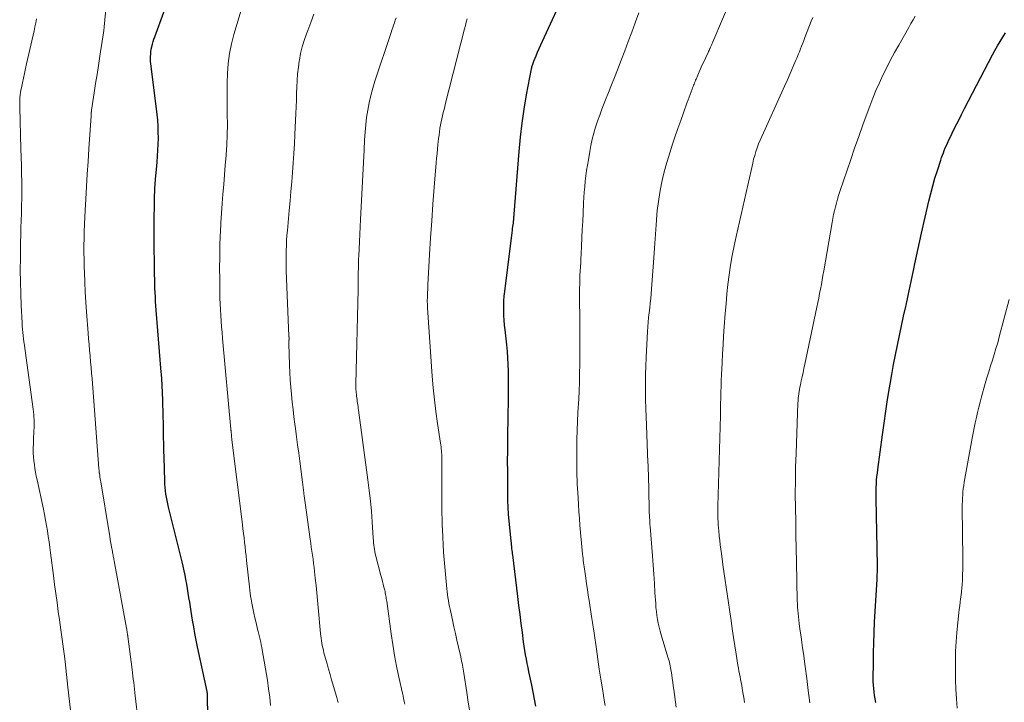
# Model space of a CAD drawing. Units: feet. Extents: x 1915000 to 1920026, y 540000 to 545009.
# Drawn here: x 1916807 to 1916951, y 540286 to 540385 of the extents above; entities that cross this region are included whole.
import ezdxf

# ---------------------------------------------------------------- set-up
doc = ezdxf.new("R2010")
doc.units = ezdxf.units.FT
doc.header["$LTSCALE"] = 100
doc.header["$MEASUREMENT"] = 0
doc.layers.add('CONTOUR INDEX', color=32, linetype='Continuous', lineweight=25)
doc.layers.add('CONTOUR INTERMEDIATE', color=40, linetype='Continuous', lineweight=15)

msp = doc.modelspace()

# ---------------------------------------------------------------- linework, layer by layer
at = {"layer": 'CONTOUR INDEX', "flags": 128}
for points, elevation in [([(1916834.34, 540278.89), (1916834.18, 540286.4), (1916834.18, 540286.52), (1916834.17, 540286.64), (1916834.17, 540286.75), (1916834.17, 540286.87), (1916834.17, 540287.06), (1916834.16, 540287.08), (1916834.16, 540287.1), (1916834.16, 540287.12), (1916834.16, 540287.14), (1916834.15, 540287.21), (1916834.14, 540287.23), (1916834.14, 540287.25), (1916834.14, 540287.27), (1916834.13, 540287.29), (1916832.74, 540293.82), (1916832.54, 540294.79), (1916832.35, 540295.75), (1916832.17, 540296.73), (1916832, 540297.7), (1916831.9, 540298.31), (1916831.79, 540298.98), (1916831.68, 540299.65), (1916831.58, 540300.32), (1916831.48, 540300.98), (1916831.48, 540301), (1916831.38, 540301.66), (1916831.27, 540302.32), (1916831.16, 540302.97), (1916831.04, 540303.63), (1916830.91, 540304.28), (1916830.78, 540304.93), (1916830.63, 540305.58), (1916830.47, 540306.23), (1916828.49, 540314.21), (1916828.38, 540314.69), (1916828.27, 540315.17), (1916828.18, 540315.65), (1916828.11, 540316.13), (1916828.04, 540316.61), (1916827.99, 540317.1), (1916827.96, 540317.58), (1916827.94, 540318.07), (1916827.85, 540321.47), (1916827.82, 540322.47), (1916827.8, 540323.46), (1916827.78, 540324.45), (1916827.76, 540325.44), (1916827.76, 540325.67), (1916827.74, 540326.55), (1916827.72, 540327.42), (1916827.7, 540328.3), (1916827.67, 540329.18), (1916827.64, 540330.23), (1916827.63, 540330.58), (1916827.62, 540330.94), (1916827.6, 540331.29), (1916827.58, 540331.65), (1916827.57, 540331.83), (1916827.56, 540332.09), (1916827.55, 540332.36), (1916827.53, 540332.62), (1916827.51, 540332.88), (1916827.49, 540333.14), (1916827.47, 540333.4), (1916827.45, 540333.66), (1916827.43, 540333.92), (1916826.7, 540342.99), (1916826.65, 540343.64), (1916826.61, 540344.28), (1916826.57, 540344.93), (1916826.54, 540345.58), (1916826.51, 540346.22), (1916826.49, 540346.87), (1916826.47, 540347.52), (1916826.45, 540348.16), (1916826.42, 540350.19), (1916826.39, 540351.86), (1916826.38, 540353.52), (1916826.39, 540355.18), (1916826.4, 540356.85), (1916826.42, 540357.89), (1916826.45, 540359.3), (1916826.51, 540360.72), (1916826.61, 540362.13), (1916826.72, 540363.54), (1916826.82, 540364.6), (1916826.89, 540365.48), (1916826.95, 540366.36), (1916826.99, 540367.23), (1916827.01, 540368.11), (1916827, 540368.99), (1916826.98, 540369.86), (1916826.91, 540370.74), (1916826.82, 540371.61), (1916825.95, 540378.63), (1916825.91, 540378.98), (1916825.88, 540379.34), (1916825.87, 540379.7), (1916825.87, 540380.05), (1916825.89, 540380.41), (1916825.92, 540380.76), (1916825.97, 540381.12), (1916826.04, 540381.47), (1916826.05, 540381.51), (1916826.14, 540381.87), (1916826.24, 540382.24), (1916826.35, 540382.6), (1916826.47, 540382.95), (1916830.43, 540393.8)], 980), ([(1916882.17, 540285.13), (1916881.99, 540286.16), (1916881.79, 540287.19), (1916881.58, 540288.21), (1916881.3, 540289.51), (1916881.16, 540290.13), (1916881.03, 540290.76), (1916880.91, 540291.39), (1916880.78, 540292.02), (1916880.66, 540292.64), (1916880.56, 540293.27), (1916880.46, 540293.91), (1916880.37, 540294.54), (1916880.2, 540295.9), (1916880.03, 540297.21), (1916879.86, 540298.52), (1916879.7, 540299.84), (1916879.54, 540301.15), (1916878.79, 540307.25), (1916878.78, 540307.32), (1916878.77, 540307.4), (1916878.76, 540307.47), (1916878.76, 540307.55), (1916878.75, 540307.62), (1916878.74, 540307.69), (1916878.73, 540307.77), (1916878.72, 540307.84), (1916878.68, 540308.21), (1916878.65, 540308.47), (1916878.62, 540308.73), (1916878.59, 540308.99), (1916878.57, 540309.25), (1916878.19, 540313.19), (1916878.17, 540313.39), (1916878.15, 540313.59), (1916878.14, 540313.79), (1916878.13, 540313.99), (1916878.12, 540314.19), (1916878.11, 540314.39), (1916878.11, 540314.59), (1916878.1, 540314.79), (1916878.07, 540317.87), (1916878.06, 540319.4), (1916878.05, 540320.93), (1916878.06, 540322.46), (1916878.08, 540323.99), (1916878.14, 540328.01), (1916878.16, 540329.34), (1916878.16, 540330.68), (1916878.16, 540332.02), (1916878.16, 540333.35), (1916878.15, 540334.13), (1916878.13, 540335.08), (1916878.08, 540336.02), (1916878.01, 540336.97), (1916877.92, 540337.91), (1916877.67, 540340.11), (1916877.6, 540340.81), (1916877.55, 540341.52), (1916877.51, 540342.22), (1916877.48, 540342.93), (1916877.48, 540343.63), (1916877.5, 540344.34), (1916877.55, 540345.04), (1916877.62, 540345.74), (1916878.71, 540354.36), (1916878.74, 540354.64), (1916878.78, 540354.92), (1916878.81, 540355.2), (1916878.85, 540355.47), (1916878.88, 540355.71), (1916878.9, 540355.87), (1916878.92, 540356.03), (1916878.93, 540356.19), (1916878.94, 540356.36), (1916878.96, 540356.52), (1916878.97, 540356.68), (1916878.98, 540356.84), (1916878.99, 540357.01), (1916879.71, 540366.18), (1916879.91, 540368.26), (1916880.15, 540370.33), (1916880.46, 540372.39), (1916880.81, 540374.44), (1916881.53, 540378.25), (1916881.56, 540378.39), (1916881.59, 540378.54), (1916881.63, 540378.68), (1916881.67, 540378.82), (1916881.72, 540378.96), (1916881.77, 540379.1), (1916881.82, 540379.24), (1916881.87, 540379.38), (1916882.2, 540380.17), (1916882.42, 540380.71), (1916882.65, 540381.24), (1916882.88, 540381.77), (1916883.12, 540382.29), (1916886.69, 540390.06)], 1000), ([(1916931.83, 540285.69), (1916931.74, 540286.19), (1916931.66, 540286.69), (1916931.59, 540287.2), (1916931.54, 540287.71), (1916931.5, 540288.22), (1916931.48, 540288.73), (1916931.47, 540289.24), (1916931.49, 540291.42), (1916931.51, 540292.91), (1916931.55, 540294.41), (1916931.61, 540295.91), (1916931.68, 540297.41), (1916932.03, 540303.68), (1916932.04, 540303.92), (1916932.05, 540304.16), (1916932.07, 540304.4), (1916932.08, 540304.64), (1916932.1, 540304.95), (1916932.11, 540305.04), (1916932.11, 540305.12), (1916932.12, 540305.21), (1916932.12, 540305.29), (1916932.12, 540305.38), (1916932.12, 540305.47), (1916932.12, 540305.55), (1916932.12, 540305.64), (1916931.89, 540315.51), (1916931.89, 540316.04), (1916931.89, 540316.57), (1916931.91, 540317.09), (1916931.94, 540317.62), (1916931.97, 540318.15), (1916932.02, 540318.68), (1916932.08, 540319.2), (1916932.14, 540319.73), (1916932.82, 540324.8), (1916933.06, 540326.51), (1916933.31, 540328.22), (1916933.57, 540329.93), (1916933.84, 540331.63), (1916933.93, 540332.18), (1916934.17, 540333.61), (1916934.43, 540335.04), (1916934.71, 540336.46), (1916935, 540337.88), (1916935.3, 540339.29), (1916935.6, 540340.71), (1916935.91, 540342.13), (1916936.22, 540343.54), (1916936.27, 540343.75), (1916936.57, 540345.13), (1916936.87, 540346.51), (1916937.16, 540347.89), (1916937.44, 540349.27), (1916937.54, 540349.78), (1916937.78, 540350.91), (1916938.02, 540352.03), (1916938.27, 540353.15), (1916938.52, 540354.27), (1916939.59, 540358.9), (1916939.87, 540360.04), (1916940.17, 540361.17), (1916940.5, 540362.3), (1916940.85, 540363.42), (1916941.34, 540364.93), (1916941.46, 540365.29), (1916941.58, 540365.65), (1916941.72, 540366), (1916941.86, 540366.35), (1916942.01, 540366.7), (1916942.17, 540367.05), (1916942.33, 540367.4), (1916942.49, 540367.74), (1916943.03, 540368.87), (1916943.47, 540369.77), (1916943.92, 540370.67), (1916944.37, 540371.57), (1916944.83, 540372.46), (1916948.89, 540380.29), (1916949.25, 540380.95), (1916949.61, 540381.6), (1916950, 540382.25), (1916950.39, 540382.88), (1916950.8, 540383.51)], 1020)]:
    msp.add_lwpolyline(points, dxfattribs=dict(at, elevation=elevation))
at = {"layer": 'CONTOUR INTERMEDIATE', "flags": 128}
for points, elevation in [([(1916824.03, 540282.94), (1916823.62, 540286.63), (1916823.56, 540287.12), (1916823.51, 540287.6), (1916823.45, 540288.09), (1916823.4, 540288.57), (1916823.34, 540289.06), (1916823.29, 540289.54), (1916823.23, 540290.02), (1916823.16, 540290.51), (1916822.54, 540295.29), (1916822.54, 540295.34), (1916822.53, 540295.38), (1916822.52, 540295.43), (1916822.52, 540295.48), (1916822.51, 540295.53), (1916822.5, 540295.58), (1916822.5, 540295.63), (1916822.49, 540295.68), (1916822.46, 540295.9), (1916822.44, 540296.06), (1916822.41, 540296.22), (1916822.38, 540296.38), (1916822.36, 540296.54), (1916820.54, 540306.38), (1916820.51, 540306.55), (1916820.48, 540306.72), (1916820.45, 540306.88), (1916820.42, 540307.05), (1916820.38, 540307.21), (1916820.35, 540307.38), (1916820.32, 540307.54), (1916820.29, 540307.71), (1916820.16, 540308.42), (1916820.07, 540308.94), (1916819.98, 540309.46), (1916819.89, 540309.98), (1916819.8, 540310.5), (1916818.58, 540317.9), (1916818.54, 540318.13), (1916818.5, 540318.37), (1916818.46, 540318.61), (1916818.43, 540318.85), (1916818.39, 540319.16), (1916818.37, 540319.24), (1916818.36, 540319.33), (1916818.35, 540319.41), (1916818.35, 540319.5), (1916818.34, 540319.58), (1916818.33, 540319.67), (1916818.32, 540319.75), (1916818.32, 540319.84), (1916817.32, 540332.94), (1916817.25, 540333.78), (1916817.18, 540334.62), (1916817.11, 540335.46), (1916817.03, 540336.3), (1916816.96, 540337.14), (1916816.88, 540337.98), (1916816.81, 540338.82), (1916816.75, 540339.66), (1916816.52, 540342.73), (1916816.42, 540344.18), (1916816.33, 540345.62), (1916816.26, 540347.07), (1916816.2, 540348.52), (1916816.17, 540349.34), (1916816.15, 540350.38), (1916816.13, 540351.41), (1916816.13, 540352.45), (1916816.14, 540353.48), (1916816.16, 540354.51), (1916816.19, 540355.55), (1916816.24, 540356.58), (1916816.29, 540357.62), (1916816.39, 540359.22), (1916816.5, 540361.05), (1916816.61, 540362.89), (1916816.73, 540364.72), (1916816.85, 540366.56), (1916817.18, 540371.41), (1916817.19, 540371.48), (1916817.19, 540371.55), (1916817.19, 540371.63), (1916817.19, 540371.7), (1916817.19, 540371.78), (1916817.2, 540371.84), (1916817.2, 540371.91), (1916817.21, 540371.97), (1916817.21, 540372.04), (1916817.22, 540372.11), (1916817.23, 540372.17), (1916817.24, 540372.24), (1916817.63, 540374.77), (1916817.83, 540376.11), (1916818.04, 540377.44), (1916818.24, 540378.77), (1916818.45, 540380.1), (1916819.03, 540383.85), (1916819.04, 540383.92), (1916819.05, 540383.99), (1916819.06, 540384.07), (1916819.07, 540384.14), (1916819.08, 540384.21), (1916819.09, 540384.28), (1916819.1, 540384.35), (1916819.1, 540384.42), (1916820.07, 540394.66)], 976), ([(1916902.69, 540284.99), (1916902.33, 540287.58), (1916902.26, 540288.1), (1916902.18, 540288.63), (1916902.11, 540289.16), (1916902.03, 540289.69), (1916901.95, 540290.23), (1916901.91, 540290.49), (1916901.86, 540290.75), (1916901.81, 540291.01), (1916901.75, 540291.26), (1916901.69, 540291.52), (1916901.63, 540291.77), (1916901.55, 540292.02), (1916901.48, 540292.28), (1916900.49, 540295.55), (1916900.33, 540296.11), (1916900.18, 540296.68), (1916900.06, 540297.25), (1916899.95, 540297.82), (1916899.86, 540298.4), (1916899.78, 540298.98), (1916899.72, 540299.56), (1916899.68, 540300.15), (1916899.58, 540301.69), (1916899.5, 540303.04), (1916899.41, 540304.4), (1916899.31, 540305.75), (1916899.21, 540307.11), (1916898.88, 540311.37), (1916898.85, 540311.7), (1916898.83, 540312.04), (1916898.81, 540312.37), (1916898.78, 540312.7), (1916898.77, 540313.03), (1916898.75, 540313.37), (1916898.74, 540313.7), (1916898.73, 540314.03), (1916898.62, 540318.99), (1916898.61, 540319.13), (1916898.61, 540319.27), (1916898.6, 540319.41), (1916898.6, 540319.55), (1916898.59, 540319.74), (1916898.58, 540319.98), (1916898.57, 540320.22), (1916898.56, 540320.46), (1916898.55, 540320.69), (1916898.32, 540326.18), (1916898.27, 540327.42), (1916898.23, 540328.65), (1916898.2, 540329.89), (1916898.19, 540331.12), (1916898.18, 540332.36), (1916898.2, 540333.59), (1916898.24, 540334.83), (1916898.29, 540336.06), (1916898.48, 540339.86), (1916898.53, 540340.55), (1916898.58, 540341.25), (1916898.65, 540341.94), (1916898.73, 540342.63), (1916898.81, 540343.33), (1916898.89, 540344.02), (1916898.95, 540344.71), (1916899.01, 540345.41), (1916899.42, 540350.66), (1916899.52, 540352.04), (1916899.62, 540353.41), (1916899.72, 540354.78), (1916899.8, 540356.16), (1916899.81, 540356.25), (1916899.92, 540357.57), (1916900.08, 540358.89), (1916900.29, 540360.2), (1916900.54, 540361.5), (1916900.84, 540362.8), (1916901.17, 540364.09), (1916901.54, 540365.36), (1916901.95, 540366.63), (1916902.15, 540367.25), (1916902.55, 540368.4), (1916902.94, 540369.55), (1916903.34, 540370.7), (1916903.75, 540371.85), (1916904.29, 540373.37), (1916904.43, 540373.75), (1916904.57, 540374.14), (1916904.72, 540374.52), (1916904.86, 540374.91), (1916905.01, 540375.31), (1916905.08, 540375.5), (1916905.15, 540375.68), (1916905.22, 540375.86), (1916905.29, 540376.04), (1916905.36, 540376.23), (1916905.43, 540376.41), (1916905.51, 540376.59), (1916905.58, 540376.77), (1916905.82, 540377.34), (1916906.02, 540377.81), (1916906.23, 540378.27), (1916906.43, 540378.73), (1916906.65, 540379.19), (1916907.34, 540380.66), (1916907.41, 540380.8), (1916907.48, 540380.95), (1916907.55, 540381.09), (1916907.61, 540381.23), (1916907.65, 540381.3), (1916907.7, 540381.41), (1916907.75, 540381.52), (1916907.79, 540381.63), (1916907.84, 540381.74), (1916907.89, 540381.86), (1916907.93, 540381.97), (1916907.98, 540382.08), (1916908.03, 540382.19), (1916910.87, 540388.89)], 1008), ([(1916843.41, 540285.24), (1916843.28, 540286.47), (1916843.11, 540287.69), (1916842.93, 540288.92), (1916842.18, 540293.35), (1916842.12, 540293.73), (1916842.04, 540294.11), (1916841.96, 540294.5), (1916841.88, 540294.88), (1916841.79, 540295.26), (1916841.69, 540295.64), (1916841.6, 540296.02), (1916841.51, 540296.4), (1916841.28, 540297.3), (1916841.11, 540298.02), (1916840.95, 540298.74), (1916840.8, 540299.46), (1916840.66, 540300.19), (1916840.56, 540300.75), (1916840.49, 540301.2), (1916840.42, 540301.65), (1916840.36, 540302.1), (1916840.31, 540302.55), (1916839.9, 540306.43), (1916839.83, 540307.09), (1916839.76, 540307.75), (1916839.68, 540308.4), (1916839.6, 540309.06), (1916839.52, 540309.72), (1916839.44, 540310.38), (1916839.36, 540311.03), (1916839.28, 540311.69), (1916837.74, 540324.04), (1916837.72, 540324.24), (1916837.7, 540324.43), (1916837.68, 540324.63), (1916837.67, 540324.83), (1916837.65, 540325.1), (1916837.64, 540325.16), (1916837.64, 540325.23), (1916837.64, 540325.29), (1916837.63, 540325.35), (1916837.63, 540325.42), (1916837.62, 540325.48), (1916837.62, 540325.55), (1916837.61, 540325.61), (1916836.39, 540338.87), (1916836.32, 540339.71), (1916836.25, 540340.55), (1916836.18, 540341.39), (1916836.13, 540342.23), (1916836.08, 540343.08), (1916836.04, 540343.92), (1916836.01, 540344.76), (1916836, 540345.61), (1916835.97, 540347.53), (1916835.96, 540349.14), (1916835.97, 540350.74), (1916836.01, 540352.34), (1916836.06, 540353.95), (1916836.07, 540354.33), (1916836.14, 540355.74), (1916836.22, 540357.15), (1916836.32, 540358.56), (1916836.43, 540359.96), (1916836.55, 540361.37), (1916836.67, 540362.78), (1916836.78, 540364.18), (1916836.9, 540365.59), (1916836.91, 540365.71), (1916837, 540367.17), (1916837.07, 540368.64), (1916837.09, 540370.11), (1916837.08, 540371.58), (1916837.07, 540371.82), (1916837.05, 540373.27), (1916837.05, 540374.72), (1916837.07, 540376.17), (1916837.1, 540377.61), (1916837.2, 540379.05), (1916837.38, 540380.48), (1916837.67, 540381.89), (1916838.03, 540383.28), (1916839.25, 540387.32)], 984), ([(1916814.45, 540282.04), (1916813.79, 540287.93), (1916813.69, 540288.86), (1916813.58, 540289.78), (1916813.48, 540290.71), (1916813.37, 540291.63), (1916813.32, 540292.06), (1916813.24, 540292.77), (1916813.15, 540293.48), (1916813.06, 540294.19), (1916812.96, 540294.9), (1916812.87, 540295.61), (1916812.77, 540296.31), (1916812.66, 540297.02), (1916812.56, 540297.73), (1916812.38, 540298.95), (1916812.2, 540300.26), (1916812.01, 540301.58), (1916811.84, 540302.89), (1916811.67, 540304.21), (1916811.25, 540307.54), (1916811.15, 540308.34), (1916811.04, 540309.14), (1916810.92, 540309.94), (1916810.8, 540310.74), (1916810.67, 540311.54), (1916810.53, 540312.33), (1916810.37, 540313.13), (1916810.21, 540313.92), (1916809.29, 540318.19), (1916809.17, 540318.75), (1916809.06, 540319.31), (1916808.97, 540319.87), (1916808.88, 540320.43), (1916808.81, 540320.99), (1916808.75, 540321.55), (1916808.73, 540322.12), (1916808.73, 540322.69), (1916808.74, 540323.72), (1916808.75, 540324.13), (1916808.77, 540324.54), (1916808.79, 540324.95), (1916808.82, 540325.36), (1916808.82, 540325.39), (1916808.84, 540325.78), (1916808.86, 540326.17), (1916808.86, 540326.56), (1916808.85, 540326.95), (1916808.82, 540327.34), (1916808.79, 540327.73), (1916808.75, 540328.12), (1916808.71, 540328.51), (1916807.48, 540337.44), (1916807.42, 540337.9), (1916807.36, 540338.36), (1916807.3, 540338.82), (1916807.25, 540339.29), (1916807.2, 540339.75), (1916807.16, 540340.21), (1916807.12, 540340.68), (1916807.1, 540341.14), (1916806.96, 540343.67), (1916806.89, 540345.39), (1916806.84, 540347.12), (1916806.83, 540348.85), (1916806.84, 540350.58), (1916806.88, 540352.91), (1916806.9, 540353.98), (1916806.92, 540355.05), (1916806.95, 540356.12), (1916806.98, 540357.19), (1916807.01, 540358.26), (1916807.03, 540359.33), (1916807.04, 540360.4), (1916807.03, 540361.47), (1916807.03, 540361.74), (1916807.02, 540362.95), (1916807, 540364.15), (1916806.97, 540365.35), (1916806.93, 540366.56), (1916806.75, 540372.62), (1916806.74, 540372.98), (1916806.74, 540373.34), (1916806.76, 540373.7), (1916806.78, 540374.07), (1916806.81, 540374.43), (1916806.86, 540374.79), (1916806.92, 540375.15), (1916806.98, 540375.5), (1916807.13, 540376.2), (1916807.28, 540376.9), (1916807.43, 540377.6), (1916807.59, 540378.31), (1916807.74, 540379.01), (1916808.84, 540383.82), (1916808.97, 540384.4), (1916809.09, 540384.98), (1916809.2, 540385.57)], 972), ([(1916853.29, 540285.66), (1916853.19, 540286.02), (1916853.09, 540286.39), (1916852.33, 540288.97), (1916852.1, 540289.75), (1916851.88, 540290.53), (1916851.66, 540291.3), (1916851.45, 540292.08), (1916851.21, 540292.95), (1916851.12, 540293.3), (1916851.04, 540293.64), (1916850.96, 540293.99), (1916850.89, 540294.34), (1916850.83, 540294.69), (1916850.78, 540295.05), (1916850.74, 540295.4), (1916850.7, 540295.75), (1916850.36, 540299.54), (1916850.26, 540300.62), (1916850.16, 540301.7), (1916850.05, 540302.77), (1916849.94, 540303.85), (1916849.83, 540304.81), (1916849.77, 540305.4), (1916849.69, 540305.99), (1916849.61, 540306.59), (1916849.53, 540307.18), (1916849.44, 540307.77), (1916849.35, 540308.36), (1916849.27, 540308.95), (1916849.18, 540309.54), (1916848.44, 540314.86), (1916848.39, 540315.19), (1916848.35, 540315.52), (1916848.31, 540315.85), (1916848.26, 540316.17), (1916848.25, 540316.3), (1916848.2, 540316.69), (1916848.15, 540317.09), (1916848.1, 540317.48), (1916848.05, 540317.87), (1916847.67, 540320.91), (1916847.51, 540322.11), (1916847.36, 540323.3), (1916847.2, 540324.5), (1916847.04, 540325.7), (1916846.96, 540326.32), (1916846.82, 540327.4), (1916846.69, 540328.48), (1916846.57, 540329.57), (1916846.45, 540330.66), (1916846.45, 540330.7), (1916846.35, 540331.77), (1916846.28, 540332.84), (1916846.22, 540333.9), (1916846.18, 540334.97), (1916846.09, 540338.12), (1916846.09, 540338.21), (1916846.09, 540338.31), (1916846.09, 540338.4), (1916846.09, 540338.49), (1916846.09, 540338.59), (1916846.1, 540338.68), (1916846.1, 540338.77), (1916846.1, 540338.86), (1916846.1, 540338.94), (1916846.1, 540339.03), (1916846.09, 540339.12), (1916846.09, 540339.21), (1916845.7, 540348.8), (1916845.68, 540349.53), (1916845.67, 540350.26), (1916845.67, 540351), (1916845.69, 540351.73), (1916845.72, 540352.46), (1916845.75, 540353.19), (1916845.8, 540353.92), (1916845.86, 540354.65), (1916846.13, 540357.58), (1916846.26, 540358.97), (1916846.38, 540360.35), (1916846.49, 540361.74), (1916846.61, 540363.12), (1916846.71, 540364.51), (1916846.8, 540365.89), (1916846.88, 540367.28), (1916846.95, 540368.67), (1916847.09, 540371.73), (1916847.13, 540372.7), (1916847.17, 540373.67), (1916847.2, 540374.64), (1916847.23, 540375.6), (1916847.28, 540376.57), (1916847.35, 540377.53), (1916847.46, 540378.49), (1916847.6, 540379.45), (1916847.61, 540379.52), (1916847.8, 540380.5), (1916848.03, 540381.47), (1916848.32, 540382.42), (1916848.65, 540383.36), (1916848.84, 540383.86), (1916849.29, 540385.05), (1916849.74, 540386.23)], 988), ([(1916863.04, 540285.43), (1916862.95, 540285.83), (1916862.85, 540286.24), (1916862.76, 540286.64), (1916862.67, 540287.05), (1916862.15, 540289.38), (1916861.82, 540290.96), (1916861.52, 540292.54), (1916861.25, 540294.13), (1916861.02, 540295.72), (1916860.38, 540300.46), (1916860.35, 540300.66), (1916860.32, 540300.86), (1916860.29, 540301.07), (1916860.25, 540301.27), (1916860.22, 540301.47), (1916860.17, 540301.68), (1916860.13, 540301.88), (1916860.08, 540302.08), (1916859.96, 540302.52), (1916859.85, 540302.94), (1916859.74, 540303.37), (1916859.64, 540303.79), (1916859.53, 540304.21), (1916858.79, 540307.07), (1916858.71, 540307.39), (1916858.64, 540307.71), (1916858.59, 540308.03), (1916858.54, 540308.35), (1916858.5, 540308.68), (1916858.46, 540309), (1916858.43, 540309.33), (1916858.41, 540309.66), (1916858.24, 540312.08), (1916858.13, 540313.61), (1916857.99, 540315.14), (1916857.82, 540316.67), (1916857.63, 540318.2), (1916856.25, 540328.4), (1916856.22, 540328.65), (1916856.18, 540328.91), (1916856.15, 540329.16), (1916856.11, 540329.41), (1916856.08, 540329.66), (1916856.04, 540329.92), (1916856.01, 540330.17), (1916855.98, 540330.42), (1916855.9, 540331.19), (1916855.88, 540331.31), (1916855.87, 540331.44), (1916855.87, 540331.56), (1916855.86, 540331.69), (1916855.86, 540331.81), (1916855.86, 540331.93), (1916855.86, 540332.06), (1916855.86, 540332.18), (1916856.18, 540346.03), (1916856.19, 540346.65), (1916856.2, 540347.27), (1916856.21, 540347.89), (1916856.22, 540348.51), (1916856.24, 540349.13), (1916856.25, 540349.76), (1916856.27, 540350.38), (1916856.29, 540351), (1916856.33, 540351.92), (1916856.38, 540353.01), (1916856.43, 540354.09), (1916856.48, 540355.17), (1916856.54, 540356.25), (1916856.7, 540359.02), (1916856.8, 540360.87), (1916856.9, 540362.71), (1916856.99, 540364.56), (1916857.07, 540366.4), (1916857.14, 540367.91), (1916857.21, 540369), (1916857.3, 540370.08), (1916857.44, 540371.16), (1916857.6, 540372.24), (1916857.81, 540373.31), (1916858.05, 540374.37), (1916858.33, 540375.42), (1916858.65, 540376.46), (1916861.01, 540383.56), (1916861.13, 540383.92), (1916861.25, 540384.28), (1916861.38, 540384.64), (1916861.5, 540384.99), (1916861.63, 540385.35), (1916861.74, 540385.71)], 992), ([(1916872.51, 540284.31), (1916872.29, 540285.72), (1916872.07, 540287.13), (1916871.64, 540289.96), (1916871.59, 540290.25), (1916871.54, 540290.55), (1916871.49, 540290.84), (1916871.44, 540291.14), (1916871.38, 540291.43), (1916871.32, 540291.73), (1916871.25, 540292.02), (1916871.19, 540292.32), (1916870.85, 540293.77), (1916870.63, 540294.76), (1916870.41, 540295.75), (1916870.19, 540296.74), (1916869.97, 540297.73), (1916869.73, 540298.87), (1916869.64, 540299.29), (1916869.55, 540299.72), (1916869.47, 540300.15), (1916869.39, 540300.58), (1916869.32, 540301.01), (1916869.26, 540301.44), (1916869.21, 540301.87), (1916869.16, 540302.3), (1916868.87, 540305.47), (1916868.78, 540306.56), (1916868.69, 540307.66), (1916868.62, 540308.76), (1916868.57, 540309.85), (1916868.52, 540310.93), (1916868.5, 540311.49), (1916868.48, 540312.05), (1916868.46, 540312.61), (1916868.44, 540313.17), (1916868.43, 540313.73), (1916868.42, 540314.3), (1916868.42, 540314.86), (1916868.42, 540315.42), (1916868.42, 540321.2), (1916868.42, 540321.31), (1916868.42, 540321.43), (1916868.42, 540321.54), (1916868.42, 540321.65), (1916868.42, 540321.77), (1916868.42, 540321.88), (1916868.41, 540321.99), (1916868.4, 540322.1), (1916868.37, 540322.45), (1916868.35, 540322.73), (1916868.31, 540323.01), (1916868.28, 540323.3), (1916868.24, 540323.58), (1916867.8, 540326.46), (1916867.56, 540328.18), (1916867.35, 540329.91), (1916867.18, 540331.64), (1916867.04, 540333.37), (1916866.34, 540343.36), (1916866.33, 540343.56), (1916866.32, 540343.76), (1916866.32, 540343.96), (1916866.31, 540344.16), (1916866.31, 540344.36), (1916866.31, 540344.56), (1916866.32, 540344.76), (1916866.32, 540344.96), (1916866.34, 540345.27), (1916866.35, 540345.62), (1916866.37, 540345.97), (1916866.38, 540346.33), (1916866.4, 540346.68), (1916866.65, 540351.12), (1916866.79, 540353.58), (1916866.95, 540356.04), (1916867.13, 540358.5), (1916867.32, 540360.96), (1916867.61, 540364.52), (1916867.67, 540365.2), (1916867.73, 540365.87), (1916867.8, 540366.54), (1916867.86, 540367.21), (1916867.9, 540367.58), (1916867.96, 540368.06), (1916868.02, 540368.55), (1916868.08, 540369.04), (1916868.15, 540369.53), (1916868.16, 540369.58), (1916868.23, 540370.04), (1916868.32, 540370.5), (1916868.42, 540370.95), (1916868.52, 540371.41), (1916868.64, 540371.86), (1916868.75, 540372.31), (1916868.87, 540372.77), (1916868.98, 540373.22), (1916871.75, 540384.09), (1916871.88, 540384.58), (1916872, 540385.07), (1916872.13, 540385.56)], 996), ([(1916892.28, 540285.24), (1916892.2, 540285.73), (1916891.89, 540287.65), (1916891.65, 540289.1), (1916891.43, 540290.56), (1916891.22, 540292.01), (1916891.01, 540293.46), (1916890.69, 540295.82), (1916890.65, 540296.13), (1916890.6, 540296.43), (1916890.56, 540296.73), (1916890.51, 540297.03), (1916890.46, 540297.34), (1916890.41, 540297.64), (1916890.37, 540297.94), (1916890.32, 540298.25), (1916889.96, 540300.55), (1916889.83, 540301.37), (1916889.7, 540302.19), (1916889.58, 540303.01), (1916889.46, 540303.83), (1916889.31, 540304.86), (1916889.26, 540305.16), (1916889.22, 540305.47), (1916889.18, 540305.78), (1916889.14, 540306.09), (1916889.1, 540306.4), (1916889.07, 540306.71), (1916889.04, 540307.03), (1916889.01, 540307.34), (1916888.62, 540311.57), (1916888.54, 540312.57), (1916888.46, 540313.57), (1916888.39, 540314.57), (1916888.33, 540315.57), (1916888.29, 540316.29), (1916888.26, 540316.93), (1916888.23, 540317.58), (1916888.2, 540318.22), (1916888.18, 540318.86), (1916888.16, 540319.5), (1916888.14, 540320.14), (1916888.14, 540320.78), (1916888.14, 540321.42), (1916888.15, 540322.78), (1916888.17, 540324.1), (1916888.21, 540325.42), (1916888.26, 540326.74), (1916888.32, 540328.05), (1916888.43, 540329.97), (1916888.49, 540331.23), (1916888.54, 540332.5), (1916888.57, 540333.77), (1916888.59, 540335.04), (1916888.59, 540336.31), (1916888.6, 540337.57), (1916888.6, 540338.84), (1916888.59, 540340.11), (1916888.57, 540346.2), (1916888.58, 540346.82), (1916888.59, 540347.45), (1916888.61, 540348.07), (1916888.65, 540348.7), (1916888.69, 540349.32), (1916888.72, 540349.95), (1916888.76, 540350.57), (1916888.79, 540351.2), (1916888.85, 540352.35), (1916888.9, 540353.55), (1916888.96, 540354.76), (1916889.02, 540355.96), (1916889.08, 540357.16), (1916889.15, 540358.66), (1916889.2, 540359.45), (1916889.25, 540360.24), (1916889.32, 540361.04), (1916889.4, 540361.83), (1916889.49, 540362.62), (1916889.59, 540363.41), (1916889.71, 540364.2), (1916889.84, 540364.98), (1916890.04, 540366.16), (1916890.22, 540367.06), (1916890.42, 540367.96), (1916890.65, 540368.86), (1916890.91, 540369.74), (1916891.2, 540370.62), (1916891.5, 540371.5), (1916891.82, 540372.36), (1916892.16, 540373.22), (1916892.36, 540373.71), (1916892.8, 540374.81), (1916893.24, 540375.91), (1916893.68, 540377.01), (1916894.11, 540378.12), (1916894.65, 540379.52), (1916895.17, 540380.88), (1916895.68, 540382.24), (1916896.19, 540383.61), (1916896.69, 540384.98), (1916896.75, 540385.15), (1916897.21, 540386.43)], 1004), ([(1916912.66, 540285.67), (1916912.55, 540286.4), (1916912.43, 540287.13), (1916912.33, 540287.73), (1916912.25, 540288.15), (1916912.18, 540288.58), (1916912.09, 540289.01), (1916912.01, 540289.43), (1916911.93, 540289.86), (1916911.85, 540290.28), (1916911.77, 540290.71), (1916911.7, 540291.14), (1916911.45, 540292.74), (1916911.26, 540293.96), (1916911.07, 540295.19), (1916910.88, 540296.42), (1916910.7, 540297.65), (1916910.5, 540298.94), (1916910.26, 540300.56), (1916910.02, 540302.19), (1916909.79, 540303.82), (1916909.56, 540305.45), (1916909.29, 540307.43), (1916909.21, 540308.07), (1916909.12, 540308.71), (1916909.05, 540309.35), (1916908.98, 540309.99), (1916908.89, 540310.83), (1916908.87, 540311.06), (1916908.85, 540311.28), (1916908.83, 540311.5), (1916908.81, 540311.73), (1916908.8, 540311.95), (1916908.79, 540312.17), (1916908.78, 540312.4), (1916908.78, 540312.62), (1916908.78, 540312.9), (1916908.77, 540313.26), (1916908.77, 540313.62), (1916908.78, 540313.98), (1916908.78, 540314.34), (1916909.13, 540327.63), (1916909.15, 540328.48), (1916909.17, 540329.33), (1916909.2, 540330.18), (1916909.22, 540331.03), (1916909.24, 540331.88), (1916909.27, 540332.73), (1916909.3, 540333.58), (1916909.34, 540334.42), (1916909.38, 540335.34), (1916909.45, 540336.64), (1916909.52, 540337.95), (1916909.6, 540339.25), (1916909.69, 540340.56), (1916909.84, 540342.53), (1916909.96, 540343.94), (1916910.09, 540345.36), (1916910.24, 540346.77), (1916910.42, 540348.18), (1916910.62, 540349.59), (1916910.86, 540350.99), (1916911.13, 540352.38), (1916911.42, 540353.77), (1916913.86, 540364.48), (1916914, 540365.05), (1916914.15, 540365.62), (1916914.33, 540366.18), (1916914.52, 540366.74), (1916914.73, 540367.29), (1916914.95, 540367.84), (1916915.18, 540368.38), (1916915.42, 540368.92), (1916918.12, 540374.83), (1916918.53, 540375.74), (1916918.94, 540376.65), (1916919.34, 540377.57), (1916919.73, 540378.49), (1916920.16, 540379.51), (1916920.34, 540379.92), (1916920.51, 540380.34), (1916920.68, 540380.75), (1916920.84, 540381.17), (1916921.01, 540381.59), (1916921.17, 540382), (1916921.34, 540382.42), (1916921.5, 540382.84), (1916922.42, 540385.21), (1916922.64, 540385.77)], 1012), ([(1916922.22, 540285.64), (1916921.98, 540287.4), (1916921.75, 540289.16), (1916921.52, 540290.93), (1916921.27, 540292.82), (1916921.16, 540293.64), (1916921.04, 540294.45), (1916920.93, 540295.27), (1916920.81, 540296.08), (1916920.71, 540296.76), (1916920.64, 540297.23), (1916920.58, 540297.71), (1916920.53, 540298.19), (1916920.48, 540298.66), (1916920.44, 540299.14), (1916920.41, 540299.62), (1916920.39, 540300.1), (1916920.37, 540300.58), (1916920.26, 540306.18), (1916920.22, 540308.16), (1916920.18, 540310.15), (1916920.14, 540312.13), (1916920.11, 540314.12), (1916920.09, 540316.1), (1916920.1, 540318.08), (1916920.13, 540320.07), (1916920.19, 540322.05), (1916920.47, 540329.4), (1916920.48, 540329.74), (1916920.51, 540330.08), (1916920.54, 540330.42), (1916920.59, 540330.76), (1916920.64, 540331.1), (1916920.69, 540331.43), (1916920.76, 540331.77), (1916920.83, 540332.1), (1916920.95, 540332.65), (1916921.08, 540333.26), (1916921.22, 540333.87), (1916921.35, 540334.48), (1916921.48, 540335.09), (1916923.24, 540343.44), (1916923.37, 540344.1), (1916923.51, 540344.76), (1916923.64, 540345.42), (1916923.76, 540346.08), (1916923.89, 540346.75), (1916924.01, 540347.41), (1916924.12, 540348.08), (1916924.24, 540348.74), (1916925.47, 540355.81), (1916925.57, 540356.39), (1916925.69, 540356.96), (1916925.81, 540357.52), (1916925.95, 540358.09), (1916926.09, 540358.65), (1916926.25, 540359.21), (1916926.42, 540359.77), (1916926.6, 540360.32), (1916928.18, 540364.99), (1916928.76, 540366.69), (1916929.35, 540368.38), (1916929.96, 540370.07), (1916930.57, 540371.76), (1916930.96, 540372.8), (1916931.41, 540373.96), (1916931.87, 540375.1), (1916932.37, 540376.23), (1916932.89, 540377.35), (1916933.44, 540378.46), (1916934.01, 540379.56), (1916934.59, 540380.65), (1916935.2, 540381.73), (1916936.68, 540384.3), (1916936.99, 540384.86), (1916937.3, 540385.42), (1916937.61, 540385.98)], 1016), ([(1916943.74, 540284.84), (1916943.64, 540286.23), (1916943.56, 540287.61), (1916943.51, 540288.99), (1916943.48, 540290.38), (1916943.48, 540291.76), (1916943.51, 540293.15), (1916943.59, 540294.53), (1916943.71, 540295.91), (1916943.99, 540298.76), (1916944.05, 540299.28), (1916944.11, 540299.8), (1916944.18, 540300.32), (1916944.25, 540300.84), (1916944.32, 540301.36), (1916944.38, 540301.88), (1916944.43, 540302.4), (1916944.46, 540302.92), (1916944.5, 540303.51), (1916944.53, 540304.32), (1916944.56, 540305.14), (1916944.57, 540305.96), (1916944.57, 540306.77), (1916944.49, 540314.13), (1916944.49, 540314.6), (1916944.5, 540315.07), (1916944.52, 540315.53), (1916944.55, 540316), (1916944.59, 540316.47), (1916944.64, 540316.93), (1916944.71, 540317.39), (1916944.78, 540317.86), (1916945.95, 540324.27), (1916946.09, 540325.03), (1916946.24, 540325.79), (1916946.39, 540326.55), (1916946.55, 540327.31), (1916946.71, 540328.06), (1916946.89, 540328.81), (1916947.09, 540329.56), (1916947.29, 540330.31), (1916947.84, 540332.28), (1916948.09, 540333.13), (1916948.35, 540333.99), (1916948.61, 540334.84), (1916948.88, 540335.69), (1916949.15, 540336.54), (1916949.41, 540337.39), (1916949.66, 540338.24), (1916949.9, 540339.1), (1916951.35, 540344.54)], 1024)]:
    msp.add_lwpolyline(points, dxfattribs=dict(at, elevation=elevation))

doc.saveas('drawing.dxf')
